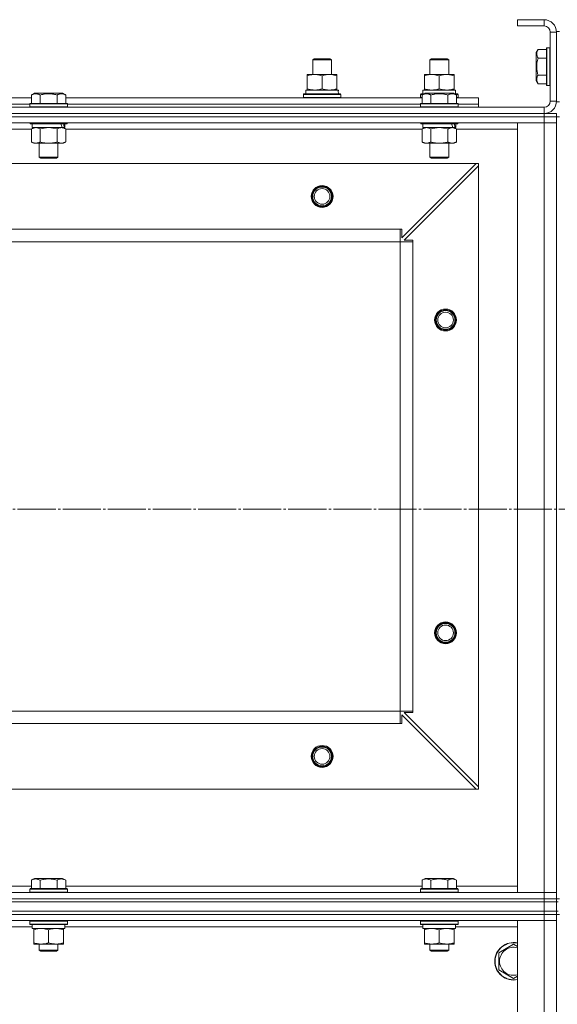
# Model space of a CAD drawing. Units: millimetres. Extents: x 0 to 24317, y -6 to 16800.
# Drawn here: x 4500 to 4844, y 14375 to 15004 of the extents above; entities that cross this region are included whole.
import ezdxf

# ---------------------------------------------------------------- set-up
doc = ezdxf.new("R2010")
doc.units = ezdxf.units.MM
doc.linetypes.add('K5LT_AXLED', pattern=[28.858334, 24.358334, -1.5, 1.5, -1.5])
doc.linetypes.add('K5LT_THIN', pattern=[0])
for name, color, linetype, true_color in [('OSI', 2, 'Continuous', 0xffff00), ('R', 1, 'Continuous', 0xff0000), ('WELDING', 7, 'Continuous', 0xffffff)]:
    doc.layers.add(name, color=color, linetype=linetype, true_color=true_color)

msp = doc.modelspace()

# ---------------------------------------------------------------- linework, layer by layer
at = {"layer": 'OSI', "color": 30, "linetype": 'K5LT_AXLED', "lineweight": 13, "true_color": 0xff8000}
msp.add_line((1988.12, 14691.16), (7716.12, 14691.16), dxfattribs=at)
at = {"layer": 'R', "color": 7, "linetype": 'K5LT_THIN', "lineweight": 13}
for p, q in [((4818.59, 15004.16), (4818.59, 15000.16)), ((4835.59, 15004.16), (4818.59, 15004.16)), ((4835.59, 15004.16), (4835.59, 15000.16)), ((4835.59, 15000.16), (4818.59, 15000.16)), ((4839.59, 14952.16), (4839.59, 14996.16)), ((4843.59, 14996.16), (4839.59, 14996.16)), ((4843.59, 14996.66), (4843.59, 14951.66)), ((4843.59, 14996.66), (4845.59, 14996.66)), ((4843.59, 14952.16), (4843.59, 14996.16)), ((4831.75, 14985.13), (4830.59, 14983.14)), ((4830.59, 14983.14), (4830.59, 14965.19)), ((4831.75, 14985.13), (4837.09, 14985.13)), ((4837.39, 14986.16), (4837.09, 14985.99)), ((4837.09, 14985.99), (4837.09, 14962.34)), ((4837.39, 14986.16), (4839.29, 14986.16)), ((4837.39, 14986.16), (4837.39, 14962.16)), ((4839.29, 14986.16), (4839.29, 14962.16)), ((4839.29, 14986.16), (4839.59, 14985.99)), ((4687.59, 14978.59), (4688.59, 14979.16)), ((4687.59, 14969.16), (4687.59, 14978.59)), ((4687.59, 14978.59), (4699.59, 14978.59)), ((4688.59, 14979.16), (4698.59, 14979.16)), ((4699.59, 14978.59), (4698.59, 14979.16)), ((4699.59, 14978.59), (4698.59, 14979.16)), ((4699.59, 14969.16), (4699.59, 14978.59)), ((4699.59, 14969.16), (4699.59, 14978.59)), ((4762.59, 14978.59), (4763.59, 14979.16)), ((4762.59, 14969.16), (4762.59, 14978.59)), ((4762.59, 14978.59), (4774.59, 14978.59)), ((4763.59, 14979.16), (4773.59, 14979.16)), ((4774.59, 14978.59), (4773.59, 14979.16)), ((4774.59, 14969.16), (4774.59, 14978.59)), ((4831.75, 14979.65), (4837.09, 14979.65)), ((4684.09, 14968.32), (4684.09, 14969.16)), ((4684.09, 14969.16), (4703.09, 14969.16)), ((4684.09, 14960.01), (4684.09, 14968.32)), ((4693.59, 14960.01), (4693.59, 14968.32)), ((4703.09, 14969.16), (4703.09, 14968.32)), ((4703.09, 14960.01), (4703.09, 14968.32)), ((4759.09, 14968.32), (4759.09, 14969.16)), ((4759.09, 14969.16), (4778.09, 14969.16)), ((4759.09, 14960.01), (4759.09, 14968.32)), ((4768.59, 14960.01), (4768.59, 14968.32)), ((4778.09, 14969.16), (4778.09, 14968.32)), ((4778.09, 14960.01), (4778.09, 14968.32)), ((4831.75, 14963.19), (4830.59, 14965.19)), ((4831.75, 14968.68), (4837.09, 14968.68)), ((4507.62, 14956.01), (4509.62, 14957.16)), ((4527.56, 14957.16), (4509.62, 14957.16)), ((4529.56, 14956.01), (4527.56, 14957.16)), ((4683.09, 14959.16), (4703.84, 14959.16)), ((4683.09, 14956.66), (4683.09, 14959.16)), ((4684.09, 14959.16), (4684.09, 14960.01)), ((4703.09, 14960.01), (4703.09, 14959.16)), ((4704.04, 14959.16), (4703.84, 14959.16)), ((4704.04, 14959.16), (4703.96, 14957.79)), ((4757.62, 14956.01), (4759.62, 14957.16)), ((4757.62, 14956.01), (4759.62, 14957.16)), ((4758.09, 14959.16), (4778.84, 14959.16)), ((4758.09, 14956.66), (4758.09, 14959.16)), ((4759.09, 14959.16), (4759.09, 14960.01)), ((4777.56, 14957.16), (4759.62, 14957.16)), ((4760.82, 14957.16), (4759.62, 14957.16)), ((4777.56, 14957.16), (4760.82, 14957.16)), ((4779.56, 14956.01), (4777.56, 14957.16)), ((4779.56, 14956.01), (4777.56, 14957.16)), ((4778.09, 14960.01), (4778.09, 14959.16)), ((4779.04, 14959.16), (4778.84, 14959.16)), ((4779.04, 14959.16), (4778.96, 14957.79)), ((4831.75, 14963.19), (4837.09, 14963.19)), ((4837.39, 14962.16), (4837.09, 14962.34)), ((4837.39, 14962.16), (4839.29, 14962.16)), ((4839.29, 14962.16), (4839.59, 14962.34)), ((4279.56, 14954.16), (4507.62, 14954.16)), ((4506.59, 14950.36), (4506.77, 14950.66)), ((4530.42, 14950.66), (4506.77, 14950.66)), ((4507.62, 14956.01), (4507.62, 14950.66)), ((4513.11, 14956.01), (4513.11, 14950.66)), ((4524.08, 14956.01), (4524.08, 14950.66)), ((4529.56, 14956.01), (4529.56, 14950.66)), ((4529.56, 14954.16), (4757.62, 14954.16)), ((4530.59, 14950.36), (4530.42, 14950.66)), ((4681.59, 14956.36), (4681.77, 14956.66)), ((4681.59, 14954.46), (4681.59, 14956.36)), ((4681.59, 14956.36), (4705.59, 14956.36)), ((4681.59, 14954.46), (4681.77, 14954.16)), ((4681.59, 14954.46), (4705.59, 14954.46)), ((4681.77, 14956.66), (4705.42, 14956.66)), ((4705.59, 14956.36), (4705.42, 14956.66)), ((4705.59, 14954.46), (4705.42, 14954.16)), ((4705.59, 14954.46), (4705.59, 14956.36)), ((4756.59, 14956.36), (4756.77, 14956.66)), ((4756.59, 14954.46), (4756.59, 14956.36)), ((4756.59, 14956.36), (4758.23, 14956.36)), ((4756.59, 14954.46), (4756.77, 14954.16)), ((4756.59, 14954.46), (4757.62, 14954.46)), ((4756.59, 14950.36), (4756.77, 14950.66)), ((4756.59, 14950.36), (4756.77, 14950.66)), ((4756.77, 14956.66), (4758.75, 14956.66)), ((4780.42, 14950.66), (4756.77, 14950.66)), ((4758.35, 14950.66), (4756.77, 14950.66)), ((4757.62, 14956.01), (4757.62, 14950.66)), ((4757.62, 14956.01), (4757.62, 14950.66)), ((4780.42, 14950.66), (4758.35, 14950.66)), ((4763.11, 14956.01), (4763.11, 14950.66)), ((4763.11, 14956.01), (4763.11, 14950.66)), ((4774.08, 14956.01), (4774.08, 14950.66)), ((4774.08, 14956.01), (4774.08, 14950.66)), ((4778.43, 14956.66), (4780.42, 14956.66)), ((4778.95, 14956.36), (4780.59, 14956.36)), ((4779.56, 14956.01), (4779.56, 14950.66)), ((4779.56, 14956.01), (4779.56, 14950.66)), ((4779.56, 14954.46), (4780.59, 14954.46)), ((4779.56, 14954.16), (4793.59, 14954.16)), ((4780.59, 14956.36), (4780.42, 14956.66)), ((4780.59, 14954.46), (4780.42, 14954.16)), ((4780.59, 14950.36), (4780.42, 14950.66)), ((4780.59, 14950.36), (4780.42, 14950.66)), ((4780.59, 14954.46), (4780.59, 14956.36)), ((4793.59, 14950.16), (4793.59, 14954.16)), ((4843.59, 14952.16), (4839.59, 14952.16)), ((4843.59, 14951.66), (4845.59, 14951.66)), ((3451.59, 14948.16), (4835.59, 14948.16)), ((4280.59, 14950.16), (4506.59, 14950.16)), ((4280.59, 14950.16), (4506.59, 14950.16)), ((4506.59, 14950.36), (4506.59, 14948.46)), ((4530.59, 14950.36), (4506.59, 14950.36)), ((4530.59, 14948.46), (4506.59, 14948.46)), ((4506.59, 14948.46), (4506.77, 14948.16)), ((4530.59, 14948.46), (4530.42, 14948.16)), ((4530.59, 14950.36), (4530.59, 14948.46)), ((4530.59, 14950.16), (4756.59, 14950.16)), ((4530.59, 14950.16), (4756.59, 14950.16)), ((4756.59, 14950.36), (4756.59, 14948.46)), ((4756.59, 14950.36), (4756.59, 14948.46)), ((4780.59, 14950.36), (4756.59, 14950.36)), ((4758.2, 14950.36), (4756.59, 14950.36)), ((4756.59, 14948.46), (4756.77, 14948.16)), ((4780.59, 14948.46), (4756.59, 14948.46)), ((4756.59, 14948.46), (4756.77, 14948.16)), ((4758.2, 14948.46), (4756.59, 14948.46)), ((4780.59, 14950.36), (4758.2, 14950.36)), ((4780.59, 14948.46), (4758.2, 14948.46)), ((4780.59, 14948.46), (4780.42, 14948.16)), ((4780.59, 14948.46), (4780.42, 14948.16)), ((4780.59, 14950.36), (4780.59, 14948.46)), ((4780.59, 14950.36), (4780.59, 14948.46)), ((4780.59, 14950.16), (4793.59, 14950.16)), ((4780.59, 14950.16), (4793.59, 14950.16)), ((4793.59, 14948.16), (4793.59, 14950.16)), ((4835.59, 14944.16), (4835.59, 14948.16)), ((3451.59, 14944.16), (4835.59, 14944.16)), ((3451.59, 14944.16), (4835.59, 14944.16)), ((4835.59, 14942.16), (3451.59, 14942.16)), ((3451.59, 14942.16), (4835.59, 14942.16)), ((4835.59, 14938.16), (3451.59, 14938.16)), ((4506.59, 14938.16), (4506.59, 14937.96)), ((4530.59, 14938.16), (4530.59, 14937.96)), ((4756.59, 14938.16), (4756.59, 14937.96)), ((4756.59, 14938.16), (4756.59, 14937.96)), ((4780.59, 14938.16), (4780.59, 14937.96)), ((4780.59, 14938.16), (4780.59, 14937.96)), ((4818.59, 14446.16), (4818.59, 14938.16)), ((4818.59, 14938.16), (4835.59, 14938.16)), ((4835.59, 14944.16), (4843.59, 14944.16)), ((4835.59, 14942.16), (4835.59, 14944.16)), ((4835.59, 14942.16), (4835.59, 14938.16)), ((4835.59, 14942.16), (4843.59, 14942.16)), ((4843.59, 14942.16), (4835.59, 14942.16)), ((4835.59, 14446.16), (4835.59, 14938.16)), ((4835.59, 14938.16), (4843.59, 14938.16)), ((4843.59, 14938.16), (4835.59, 14938.16)), ((4843.59, 14942.16), (4843.59, 14944.16)), ((4843.59, 14942.16), (4845.59, 14942.16)), ((4843.59, 14942.16), (4843.59, 14938.16)), ((4843.59, 14938.16), (4843.59, 14446.16)), ((4843.59, 14938.16), (4843.59, 14446.16)), ((4507.62, 14934.16), (4279.56, 14934.16)), ((4530.59, 14937.96), (4506.59, 14937.96)), ((4506.59, 14937.96), (4506.77, 14937.66)), ((4530.42, 14937.66), (4506.77, 14937.66)), ((4507.62, 14934.32), (4509.09, 14935.16)), ((4507.62, 14934.32), (4507.62, 14926.01)), ((4508.09, 14937.66), (4508.09, 14935.16)), ((4527.14, 14935.16), (4508.09, 14935.16)), ((4513.11, 14934.32), (4513.11, 14926.01)), ((4524.08, 14934.32), (4524.08, 14926.01)), ((4527.14, 14935.16), (4527.72, 14935.16)), ((4527.72, 14935.16), (4528.61, 14935.16)), ((4529.56, 14934.32), (4528.09, 14935.16)), ((4529.09, 14935.16), (4528.61, 14935.16)), ((4529.09, 14937.66), (4529.09, 14935.16)), ((4529.56, 14934.32), (4529.56, 14926.01)), ((4757.62, 14934.16), (4529.56, 14934.16)), ((4530.59, 14937.96), (4530.42, 14937.66)), ((4756.59, 14937.96), (4756.77, 14937.66)), ((4780.59, 14937.96), (4756.59, 14937.96)), ((4756.59, 14937.96), (4756.77, 14937.66)), ((4758.2, 14937.96), (4756.59, 14937.96)), ((4780.42, 14937.66), (4756.77, 14937.66)), ((4758.35, 14937.66), (4756.77, 14937.66)), ((4757.62, 14934.32), (4759.09, 14935.16)), ((4757.62, 14934.32), (4759.09, 14935.16)), ((4757.62, 14934.32), (4757.62, 14926.01)), ((4757.62, 14934.32), (4757.62, 14926.01)), ((4758.09, 14937.66), (4758.09, 14935.16)), ((4758.09, 14937.66), (4758.09, 14935.16)), ((4779.09, 14935.16), (4758.09, 14935.16)), ((4777.14, 14935.16), (4758.09, 14935.16)), ((4780.59, 14937.96), (4758.2, 14937.96)), ((4780.42, 14937.66), (4758.35, 14937.66)), ((4763.11, 14934.32), (4763.11, 14926.01)), ((4763.11, 14934.32), (4763.11, 14926.01)), ((4774.08, 14934.32), (4774.08, 14926.01)), ((4774.08, 14934.32), (4774.08, 14926.01)), ((4779.56, 14934.32), (4778.09, 14935.16)), ((4779.56, 14934.32), (4778.09, 14935.16)), ((4779.09, 14935.16), (4778.61, 14935.16)), ((4779.09, 14937.66), (4779.09, 14935.16)), ((4779.09, 14937.66), (4779.09, 14935.16)), ((4779.56, 14934.32), (4779.56, 14926.01)), ((4779.56, 14934.32), (4779.56, 14926.01)), ((4818.59, 14934.16), (4779.56, 14934.16)), ((4780.59, 14937.96), (4780.42, 14937.66)), ((4780.59, 14937.96), (4780.42, 14937.66)), ((4507.62, 14926.01), (4509.09, 14925.16)), ((4529.56, 14926.01), (4528.09, 14925.16)), ((4757.62, 14926.01), (4759.09, 14925.16)), ((4757.62, 14926.01), (4759.09, 14925.16)), ((4779.56, 14926.01), (4778.09, 14925.16)), ((4779.56, 14926.01), (4778.09, 14925.16)), ((4526.82, 14925.16), (4509.09, 14925.16)), ((4512.59, 14925.16), (4512.59, 14916.24)), ((4524.59, 14925.16), (4524.59, 14916.24)), ((4528.09, 14925.16), (4526.82, 14925.16)), ((4760.37, 14925.16), (4759.09, 14925.16)), ((4776.82, 14925.16), (4759.09, 14925.16)), ((4778.09, 14925.16), (4760.37, 14925.16)), ((4762.59, 14925.16), (4762.59, 14916.24)), ((4762.59, 14925.16), (4762.59, 14916.24)), ((4774.59, 14925.16), (4774.59, 14916.24)), ((4774.59, 14925.16), (4774.59, 14916.24)), ((4778.09, 14925.16), (4776.82, 14925.16)), ((4524.59, 14916.24), (4512.59, 14916.24)), ((4512.59, 14916.24), (4513.59, 14915.66)), ((4523.59, 14915.66), (4513.59, 14915.66)), ((4524.59, 14916.24), (4523.59, 14915.66)), ((4762.59, 14916.24), (4763.59, 14915.66)), ((4774.59, 14916.24), (4762.59, 14916.24)), ((4762.59, 14916.24), (4763.59, 14915.66)), ((4763.4, 14916.24), (4762.59, 14916.24)), ((4774.59, 14916.24), (4763.4, 14916.24)), ((4773.59, 14915.66), (4763.59, 14915.66)), ((4764.26, 14915.66), (4763.59, 14915.66)), ((4773.59, 14915.66), (4764.26, 14915.66)), ((4774.59, 14916.24), (4773.59, 14915.66)), ((4774.59, 14916.24), (4773.59, 14915.66)), ((4792.09, 14912.16), (3495.09, 14912.16)), ((4744.59, 14864.66), (4792.09, 14912.16)), ((4793.59, 14910.66), (4746.09, 14863.16)), ((4793.59, 14912.16), (4792.09, 14912.16)), ((4793.59, 14910.66), (4793.59, 14912.16)), ((4793.59, 14513.66), (4793.59, 14910.66)), ((4743.59, 14870.16), (3543.59, 14870.16)), ((4743.59, 14862.16), (4743.59, 14870.16)), ((4743.59, 14870.16), (4744.59, 14870.16)), ((4744.59, 14870.16), (4744.59, 14864.66)), ((4746.09, 14863.16), (4751.59, 14863.16)), ((4751.59, 14863.16), (4751.59, 14862.16)), ((4743.59, 14862.16), (3543.59, 14862.16)), ((4743.59, 14562.16), (4743.59, 14862.16)), ((4743.59, 14862.16), (4751.59, 14862.16)), ((4751.59, 14562.16), (4751.59, 14862.16)), ((4743.59, 14562.16), (3543.59, 14562.16)), ((4743.59, 14562.16), (4751.59, 14562.16)), ((4743.59, 14554.16), (4743.59, 14562.16)), ((4751.59, 14561.16), (4746.09, 14561.16)), ((4746.09, 14561.16), (4793.59, 14513.66)), ((4751.59, 14562.16), (4751.59, 14561.16)), ((4743.59, 14554.16), (3543.59, 14554.16)), ((4744.59, 14554.16), (4743.59, 14554.16)), ((4792.09, 14512.16), (4744.59, 14559.66)), ((4744.59, 14559.66), (4744.59, 14554.16)), ((4792.09, 14512.16), (3495.09, 14512.16)), ((4792.09, 14512.16), (4793.59, 14512.16)), ((4793.59, 14512.16), (4793.59, 14513.66)), ((4507.62, 14454.01), (4509.62, 14455.16)), ((4507.62, 14454.01), (4507.62, 14448.66)), ((4527.56, 14455.16), (4509.62, 14455.16)), ((4513.11, 14454.01), (4513.11, 14448.66)), ((4524.08, 14454.01), (4524.08, 14448.66)), ((4529.56, 14454.01), (4527.56, 14455.16)), ((4529.56, 14454.01), (4529.56, 14448.66)), ((4757.62, 14454.01), (4759.62, 14455.16)), ((4757.62, 14454.01), (4757.62, 14448.66)), ((4777.56, 14455.16), (4759.62, 14455.16)), ((4763.11, 14454.01), (4763.11, 14448.66)), ((4774.08, 14454.01), (4774.08, 14448.66)), ((4779.56, 14454.01), (4777.56, 14455.16)), ((4779.56, 14454.01), (4779.56, 14448.66)), ((4279.56, 14450.16), (4507.62, 14450.16)), ((4506.59, 14448.36), (4506.77, 14448.66)), ((4506.59, 14446.46), (4506.59, 14448.36)), ((4506.59, 14448.36), (4530.59, 14448.36)), ((4506.77, 14448.66), (4530.42, 14448.66)), ((4529.56, 14450.16), (4757.62, 14450.16)), ((4530.59, 14448.36), (4530.42, 14448.66)), ((4530.59, 14446.46), (4530.59, 14448.36)), ((4756.59, 14448.36), (4756.77, 14448.66)), ((4756.59, 14446.46), (4756.59, 14448.36)), ((4756.59, 14448.36), (4780.59, 14448.36)), ((4756.77, 14448.66), (4780.42, 14448.66)), ((4779.56, 14450.16), (4818.59, 14450.16)), ((4780.59, 14448.36), (4780.42, 14448.66)), ((4780.59, 14446.46), (4780.59, 14448.36)), ((3451.59, 14446.16), (4835.59, 14446.16)), ((3451.59, 14442.16), (4835.59, 14442.16)), ((3451.59, 14442.16), (4835.59, 14442.16)), ((4506.59, 14446.46), (4506.77, 14446.16)), ((4506.59, 14446.46), (4530.59, 14446.46)), ((4530.59, 14446.46), (4530.42, 14446.16)), ((4756.59, 14446.46), (4756.77, 14446.16)), ((4756.59, 14446.46), (4780.59, 14446.46)), ((4780.59, 14446.46), (4780.42, 14446.16)), ((4835.59, 14446.16), (4818.59, 14446.16)), ((4843.59, 14446.16), (4835.59, 14446.16)), ((4835.59, 14446.16), (4843.59, 14446.16)), ((4835.59, 14442.16), (4835.59, 14446.16)), ((4843.59, 14442.16), (4835.59, 14442.16)), ((4835.59, 14442.16), (4843.59, 14442.16)), ((4835.59, 14440.16), (4835.59, 14442.16)), ((4843.59, 14442.16), (4843.59, 14446.16)), ((4843.59, 14442.16), (4845.59, 14442.16)), ((4843.59, 14440.16), (4843.59, 14442.16)), ((4843.59, 14440.16), (4843.59, 14442.16)), ((3451.59, 14440.16), (4835.59, 14440.16)), ((3451.59, 14440.16), (4835.59, 14440.16)), ((4835.59, 14440.16), (4843.59, 14440.16)), ((4835.59, 14434.16), (4835.59, 14440.16)), ((4843.59, 14440.16), (4835.59, 14440.16)), ((4843.59, 14434.16), (4843.59, 14440.16)), ((4843.59, 14440.16), (4844.59, 14440.16)), ((3451.59, 14434.16), (4835.59, 14434.16)), ((3451.59, 14434.16), (4835.59, 14434.16)), ((3451.59, 14432.16), (4835.59, 14432.16)), ((3451.59, 14432.16), (4835.59, 14432.16)), ((3451.59, 14428.16), (4835.59, 14428.16)), ((4506.59, 14427.86), (4506.77, 14428.16)), ((4530.59, 14427.86), (4530.42, 14428.16)), ((4756.59, 14427.86), (4756.77, 14428.16)), ((4780.59, 14427.86), (4780.42, 14428.16)), ((4835.59, 14428.16), (4818.59, 14428.16)), ((4818.59, 14428.16), (4818.59, 13236.16)), ((4843.59, 14434.16), (4835.59, 14434.16)), ((4835.59, 14434.16), (4843.59, 14434.16)), ((4835.59, 14432.16), (4835.59, 14434.16)), ((4843.59, 14432.16), (4835.59, 14432.16)), ((4835.59, 14432.16), (4835.59, 14428.16)), ((4843.59, 14432.16), (4835.59, 14432.16)), ((4835.59, 14428.16), (4843.59, 14428.16)), ((4843.59, 14428.16), (4835.59, 14428.16)), ((4835.59, 14428.16), (4835.59, 13236.16)), ((4843.59, 14434.16), (4844.59, 14434.16)), ((4843.59, 14432.16), (4843.59, 14434.16)), ((4843.59, 14432.16), (4843.59, 14434.16)), ((4843.59, 14432.16), (4843.59, 14434.16)), ((4843.59, 14432.16), (4845.59, 14432.16)), ((4843.59, 14432.16), (4843.59, 14428.16)), ((4843.59, 14428.16), (4843.59, 13236.16)), ((4843.59, 13236.16), (4843.59, 14428.16)), ((4278.97, 14424.16), (4508.09, 14424.16)), ((4506.59, 14425.96), (4506.59, 14427.86)), ((4506.59, 14427.86), (4530.59, 14427.86)), ((4506.59, 14425.96), (4506.77, 14425.66)), ((4506.59, 14425.96), (4530.59, 14425.96)), ((4506.77, 14425.66), (4530.42, 14425.66)), ((4508.09, 14423.16), (4508.09, 14425.66)), ((4508.09, 14423.16), (4529.03, 14423.16)), ((4509.09, 14422.32), (4509.09, 14423.16)), ((4509.09, 14414.01), (4509.09, 14422.32)), ((4518.59, 14414.01), (4518.59, 14422.32)), ((4528.09, 14423.16), (4528.09, 14422.32)), ((4528.09, 14414.01), (4528.09, 14422.32)), ((4529.04, 14425.66), (4528.96, 14424.29)), ((4528.97, 14424.16), (4758.09, 14424.16)), ((4530.59, 14425.96), (4530.42, 14425.66)), ((4530.59, 14425.96), (4530.59, 14427.86)), ((4756.59, 14425.96), (4756.59, 14427.86)), ((4756.59, 14427.86), (4780.59, 14427.86)), ((4756.59, 14425.96), (4756.77, 14425.66)), ((4756.59, 14425.96), (4780.59, 14425.96)), ((4756.77, 14425.66), (4780.42, 14425.66)), ((4758.09, 14423.16), (4758.09, 14425.66)), ((4758.09, 14423.16), (4779.03, 14423.16)), ((4759.09, 14422.32), (4759.09, 14423.16)), ((4759.09, 14414.01), (4759.09, 14422.32)), ((4768.59, 14414.01), (4768.59, 14422.32)), ((4778.09, 14423.16), (4778.09, 14422.32)), ((4778.09, 14414.01), (4778.09, 14422.32)), ((4779.04, 14425.66), (4778.96, 14424.29)), ((4778.97, 14424.16), (4818.59, 14424.16)), ((4780.59, 14425.96), (4780.42, 14425.66)), ((4780.59, 14425.96), (4780.59, 14427.86)), ((4509.09, 14413.16), (4509.09, 14414.01)), ((4513.84, 14413.16), (4509.09, 14413.16)), ((4512.59, 14413.16), (4512.59, 14409.24)), ((4523.34, 14413.16), (4513.84, 14413.16)), ((4528.09, 14413.16), (4523.34, 14413.16)), ((4524.59, 14413.16), (4524.59, 14409.24)), ((4528.09, 14414.01), (4528.09, 14413.16)), ((4759.09, 14413.16), (4759.09, 14414.01)), ((4763.84, 14413.16), (4759.09, 14413.16)), ((4762.59, 14413.16), (4762.59, 14409.24)), ((4773.34, 14413.16), (4763.84, 14413.16)), ((4778.09, 14413.16), (4773.34, 14413.16)), ((4774.59, 14413.16), (4774.59, 14409.24)), ((4778.09, 14414.01), (4778.09, 14413.16)), ((4806.59, 14407.65), (4816.09, 14413.13)), ((4816.09, 14413.13), (4818.59, 14411.69)), ((4524.59, 14409.24), (4512.59, 14409.24)), ((4512.59, 14409.24), (4513.59, 14408.66)), ((4523.59, 14408.66), (4513.59, 14408.66)), ((4524.59, 14409.24), (4523.59, 14408.66)), ((4774.59, 14409.24), (4762.59, 14409.24)), ((4762.59, 14409.24), (4763.59, 14408.66)), ((4773.59, 14408.66), (4763.59, 14408.66)), ((4774.59, 14409.24), (4773.59, 14408.66)), ((4806.59, 14402.16), (4806.59, 14407.65)), ((4806.59, 14396.68), (4806.59, 14402.16)), ((4816.09, 14391.19), (4806.59, 14396.68)), ((4818.59, 14392.64), (4816.09, 14391.19))]:
    msp.add_line(p, q, dxfattribs=at)
for centre, radius in [((4693.59, 14891.16), 7), ((4693.59, 14891.16), 6.5), ((4693.59, 14891.16), 6), ((4693.59, 14891.16), 5), ((4772.59, 14812.16), 7), ((4772.59, 14812.16), 6.5), ((4772.59, 14812.16), 6), ((4772.59, 14812.16), 5), ((4772.59, 14612.16), 7), ((4772.59, 14612.16), 6.5), ((4772.59, 14612.16), 6), ((4772.59, 14612.16), 5), ((4693.59, 14533.16), 7), ((4693.59, 14533.16), 6.5), ((4693.59, 14533.16), 6), ((4693.59, 14533.16), 5)]:
    msp.add_circle(centre, radius, dxfattribs=at)
for centre, radius, start, end in [((4835.59, 14996.16), 8, 0, 90), ((4835.59, 14996.16), 4, 0, 90), ((4835.59, 14952.16), 8, 270, 0), ((4835.59, 14952.16), 4, 270, 0), ((4816.09, 14402.16), 12, 77.9753, 180), ((4816.09, 14402.16), 11.83, 77.79651, 180), ((4816.09, 14402.16), 8.97, 73.8216, 180), ((4816.09, 14402.16), 12, 180, 282.0247), ((4816.09, 14402.16), 11.83, 180, 282.20349), ((4816.09, 14402.16), 8.97, 180, 286.1784)]:
    msp.add_arc(centre, radius, start, end, dxfattribs=at)
for centre, major_axis, ratio, start_param, end_param in [((4693.59, 14954.24), (0, 22.52), 0.466308, -1.46277, -1.350168), ((4768.59, 14954.24), (0, 22.52), 0.466308, -1.46277, -1.350168), ((4518.59, 14932.99), (6.17, -22.4), 0.379473, 1.563245, 1.675638), ((4518.59, 14940.09), (6.17, -22.4), 0.379473, 1.246058, 1.35866), ((4768.59, 14932.99), (6.17, -22.4), 0.379473, 1.563245, 1.675638), ((4768.59, 14940.09), (6.17, -22.4), 0.379473, 1.246058, 1.35866), ((4518.59, 14420.74), (0, 22.52), 0.466308, -1.46277, -1.350168), ((4768.59, 14420.74), (0, 22.52), 0.466308, -1.46277, -1.350168)]:
    msp.add_ellipse(centre, major_axis=major_axis, ratio=ratio, start_param=start_param, end_param=end_param, dxfattribs=at)
at = {"layer": 'WELDING', "color": 7, "linetype": 'K5LT_THIN', "lineweight": 13}
for p, q in [((4513.11, 14934.32), (4510.37, 14935.16)), ((4513.18, 14934.34), (4513.11, 14934.32)), ((4518.59, 14935.16), (4513.18, 14934.34)), ((4524.08, 14934.32), (4518.59, 14935.16)), ((4757.64, 14934.33), (4757.62, 14934.32)), ((4760.37, 14935.16), (4757.64, 14934.33)), ((4763.11, 14934.32), (4760.37, 14935.16)), ((4763.11, 14934.32), (4760.37, 14935.16)), ((4763.18, 14934.34), (4763.11, 14934.32)), ((4763.18, 14934.34), (4763.11, 14934.32)), ((4768.59, 14935.16), (4763.18, 14934.34)), ((4768.59, 14935.16), (4763.18, 14934.34)), ((4774.08, 14934.32), (4768.59, 14935.16)), ((4774.08, 14934.32), (4768.59, 14935.16)), ((4779.56, 14934.32), (4776.82, 14935.16))]:
    msp.add_line(p, q, dxfattribs=at)
for points, knots in [([(4831.75, 14985.13), (4831.57, 14984.83), (4831.34, 14984.38), (4831.14, 14983.82), (4831.03, 14983.47), (4830.97, 14983.17), (4830.92, 14982.88), (4830.9, 14982.59), (4830.89, 14982.28), (4830.91, 14981.97), (4830.96, 14981.65), (4831.04, 14981.27), (4831.2, 14980.77), (4831.44, 14980.21), (4831.65, 14979.82), (4831.75, 14979.65)], [0, 0, 0, 0, 2.704026, 3.977567, 4.913586, 5.783319, 6.583675, 7.42636, 8.303602, 9.201828, 10.1214, 11.060865, 12.506598, 14.484694, 16, 16, 16, 16]), ([(4831.75, 14979.65), (4831.59, 14979.11), (4831.36, 14978.22), (4831.15, 14977.1), (4831.03, 14976.32), (4830.97, 14975.72), (4830.92, 14975.14), (4830.9, 14974.56), (4830.89, 14973.95), (4830.91, 14973.32), (4830.96, 14972.68), (4831.03, 14972.03), (4831.14, 14971.26), (4831.35, 14970.13), (4831.58, 14969.24), (4831.75, 14968.68)], [0, 0, 0, 0, 2.400934, 3.977567, 4.913586, 5.783319, 6.583675, 7.42636, 8.303602, 9.201828, 10.1214, 11.060865, 12.021818, 13.488338, 16, 16, 16, 16]), ([(4693.59, 14968.32), (4693.03, 14968.5), (4692.22, 14968.74), (4691.22, 14968.94), (4690.63, 14969.04), (4690.11, 14969.1), (4689.58, 14969.15), (4689.05, 14969.17), (4688.52, 14969.16), (4688, 14969.14), (4687.41, 14969.09), (4686.69, 14968.99), (4685.55, 14968.76), (4684.67, 14968.51), (4684.09, 14968.32)], [0, 0, 0, 0, 2.72415, 3.912285, 4.716446, 5.530362, 6.353984, 7.180289, 7.997717, 8.810544, 9.605533, 10.761675, 12.184093, 15, 15, 15, 15]), ([(4703.09, 14968.32), (4702.53, 14968.5), (4701.72, 14968.74), (4700.72, 14968.94), (4700.13, 14969.04), (4699.61, 14969.1), (4699.08, 14969.15), (4698.55, 14969.17), (4698.02, 14969.16), (4697.5, 14969.14), (4696.91, 14969.09), (4696.19, 14968.99), (4695.05, 14968.76), (4694.17, 14968.51), (4693.59, 14968.32)], [0, 0, 0, 0, 2.72415, 3.912285, 4.716446, 5.530362, 6.353984, 7.180289, 7.997717, 8.810544, 9.605533, 10.761675, 12.184093, 15, 15, 15, 15]), ([(4768.59, 14968.32), (4768.03, 14968.5), (4767.22, 14968.74), (4766.22, 14968.94), (4765.63, 14969.04), (4765.11, 14969.1), (4764.58, 14969.15), (4764.05, 14969.17), (4763.52, 14969.16), (4763, 14969.14), (4762.41, 14969.09), (4761.69, 14968.99), (4760.55, 14968.76), (4759.67, 14968.51), (4759.09, 14968.32)], [0, 0, 0, 0, 2.72415, 3.912285, 4.716446, 5.530362, 6.353984, 7.180289, 7.997717, 8.810544, 9.605533, 10.761675, 12.184093, 15, 15, 15, 15]), ([(4778.09, 14968.32), (4777.53, 14968.5), (4776.72, 14968.74), (4775.72, 14968.94), (4775.13, 14969.04), (4774.61, 14969.1), (4774.08, 14969.15), (4773.55, 14969.17), (4773.02, 14969.16), (4772.5, 14969.14), (4771.91, 14969.09), (4771.19, 14968.99), (4770.05, 14968.76), (4769.17, 14968.51), (4768.59, 14968.32)], [0, 0, 0, 0, 2.72415, 3.912285, 4.716446, 5.530362, 6.353984, 7.180289, 7.997717, 8.810544, 9.605533, 10.761675, 12.184093, 15, 15, 15, 15]), ([(4831.75, 14968.68), (4831.57, 14968.38), (4831.34, 14967.93), (4831.14, 14967.37), (4831.03, 14967.02), (4830.97, 14966.72), (4830.92, 14966.42), (4830.9, 14966.13), (4830.89, 14965.83), (4830.91, 14965.52), (4830.96, 14965.2), (4831.04, 14964.82), (4831.2, 14964.31), (4831.44, 14963.75), (4831.65, 14963.36), (4831.75, 14963.19)], [0, 0, 0, 0, 2.704026, 3.977567, 4.913586, 5.783319, 6.583675, 7.42636, 8.303602, 9.201828, 10.1214, 11.060865, 12.506598, 14.484694, 16, 16, 16, 16]), ([(4684.09, 14960.01), (4684.59, 14959.85), (4685.35, 14959.62), (4686.32, 14959.41), (4686.99, 14959.3), (4687.6, 14959.22), (4688.22, 14959.17), (4688.64, 14959.16), (4688.84, 14959.16)], [0, 0, 0, 0, 2.905563, 4.375924, 5.511195, 6.679161, 7.850161, 9, 9, 9, 9]), ([(4688.84, 14959.16), (4689.06, 14959.16), (4689.49, 14959.18), (4690.13, 14959.23), (4690.77, 14959.31), (4691.57, 14959.45), (4692.51, 14959.67), (4693.24, 14959.9), (4693.59, 14960.01)], [0, 0, 0, 0, 1.192024, 2.404251, 3.60809, 4.765234, 6.955738, 9, 9, 9, 9]), ([(4693.59, 14960.01), (4694.09, 14959.85), (4694.85, 14959.62), (4695.82, 14959.41), (4696.49, 14959.3), (4697.1, 14959.22), (4697.72, 14959.17), (4698.14, 14959.16), (4698.34, 14959.16)], [0, 0, 0, 0, 2.905563, 4.375924, 5.511195, 6.679161, 7.850161, 9, 9, 9, 9]), ([(4698.34, 14959.16), (4698.56, 14959.16), (4698.99, 14959.18), (4699.63, 14959.23), (4700.27, 14959.31), (4701.07, 14959.45), (4702.01, 14959.67), (4702.74, 14959.9), (4703.09, 14960.01)], [0, 0, 0, 0, 1.192024, 2.404251, 3.60809, 4.765234, 6.955738, 9, 9, 9, 9]), ([(4759.09, 14960.01), (4759.59, 14959.85), (4760.35, 14959.62), (4761.32, 14959.41), (4761.99, 14959.3), (4762.6, 14959.22), (4763.22, 14959.17), (4763.64, 14959.16), (4763.84, 14959.16)], [0, 0, 0, 0, 2.905563, 4.375924, 5.511195, 6.679161, 7.850161, 9, 9, 9, 9]), ([(4763.84, 14959.16), (4764.06, 14959.16), (4764.49, 14959.18), (4765.13, 14959.23), (4765.77, 14959.31), (4766.57, 14959.45), (4767.51, 14959.67), (4768.24, 14959.9), (4768.59, 14960.01)], [0, 0, 0, 0, 1.192024, 2.404251, 3.60809, 4.765234, 6.955738, 9, 9, 9, 9]), ([(4768.59, 14960.01), (4769.09, 14959.85), (4769.85, 14959.62), (4770.82, 14959.41), (4771.49, 14959.3), (4772.1, 14959.22), (4772.72, 14959.17), (4773.14, 14959.16), (4773.34, 14959.16)], [0, 0, 0, 0, 2.905563, 4.375924, 5.511195, 6.679161, 7.850161, 9, 9, 9, 9]), ([(4773.34, 14959.16), (4773.56, 14959.16), (4773.99, 14959.18), (4774.63, 14959.23), (4775.27, 14959.31), (4776.07, 14959.45), (4777.01, 14959.67), (4777.74, 14959.9), (4778.09, 14960.01)], [0, 0, 0, 0, 1.192024, 2.404251, 3.60809, 4.765234, 6.955738, 9, 9, 9, 9]), ([(4513.11, 14956.01), (4512.81, 14956.18), (4512.36, 14956.41), (4511.8, 14956.62), (4511.44, 14956.72), (4511.14, 14956.79), (4510.85, 14956.83), (4510.56, 14956.86), (4510.26, 14956.86), (4509.94, 14956.84), (4509.63, 14956.8), (4509.24, 14956.72), (4508.74, 14956.56), (4508.18, 14956.32), (4507.79, 14956.11), (4507.62, 14956.01)], [0, 0, 0, 0, 2.704026, 3.977567, 4.913586, 5.783319, 6.583675, 7.42636, 8.303602, 9.201828, 10.1214, 11.060865, 12.506598, 14.484694, 16, 16, 16, 16]), ([(4524.08, 14956.01), (4523.54, 14956.17), (4522.65, 14956.4), (4521.53, 14956.61), (4520.75, 14956.72), (4520.15, 14956.79), (4519.57, 14956.83), (4518.98, 14956.86), (4518.38, 14956.86), (4517.75, 14956.84), (4517.11, 14956.8), (4516.46, 14956.73), (4515.69, 14956.62), (4514.56, 14956.4), (4513.67, 14956.17), (4513.11, 14956.01)], [0, 0, 0, 0, 2.400934, 3.977567, 4.913586, 5.783319, 6.583675, 7.42636, 8.303602, 9.201828, 10.1214, 11.060865, 12.021818, 13.488338, 16, 16, 16, 16]), ([(4529.56, 14956.01), (4529.26, 14956.18), (4528.81, 14956.41), (4528.25, 14956.62), (4527.9, 14956.72), (4527.6, 14956.79), (4527.31, 14956.83), (4527.02, 14956.86), (4526.71, 14956.86), (4526.4, 14956.84), (4526.08, 14956.8), (4525.7, 14956.72), (4525.2, 14956.56), (4524.64, 14956.32), (4524.25, 14956.11), (4524.08, 14956.01)], [0, 0, 0, 0, 2.704026, 3.977567, 4.913586, 5.783319, 6.583675, 7.42636, 8.303602, 9.201828, 10.1214, 11.060865, 12.506598, 14.484694, 16, 16, 16, 16]), ([(4760.37, 14956.86), (4760.21, 14956.86), (4759.91, 14956.84), (4759.48, 14956.77), (4758.9, 14956.62), (4758.28, 14956.37), (4757.8, 14956.12), (4757.62, 14956.01)], [0, 0, 0, 0, 1.350157, 2.572931, 3.756175, 6.369602, 8, 8, 8, 8]), ([(4763.11, 14956.01), (4762.81, 14956.18), (4762.36, 14956.41), (4761.8, 14956.62), (4761.44, 14956.72), (4761.14, 14956.79), (4760.85, 14956.83), (4760.56, 14956.86), (4760.26, 14956.86), (4759.94, 14956.84), (4759.63, 14956.8), (4759.24, 14956.72), (4758.74, 14956.56), (4758.18, 14956.32), (4757.79, 14956.11), (4757.62, 14956.01)], [0, 0, 0, 0, 2.704026, 3.977567, 4.913586, 5.783319, 6.583675, 7.42636, 8.303602, 9.201828, 10.1214, 11.060865, 12.506598, 14.484694, 16, 16, 16, 16]), ([(4763.11, 14956.01), (4762.86, 14956.16), (4762.43, 14956.38), (4761.85, 14956.61), (4761.37, 14956.74), (4760.95, 14956.82), (4760.62, 14956.86), (4760.43, 14956.86), (4760.37, 14956.86)], [0, 0, 0, 0, 2.547267, 4.27468, 5.750939, 7.171551, 8.381249, 9, 9, 9, 9]), ([(4774.08, 14956.01), (4773.54, 14956.17), (4772.65, 14956.4), (4771.53, 14956.61), (4770.75, 14956.72), (4770.15, 14956.79), (4769.57, 14956.83), (4768.98, 14956.86), (4768.38, 14956.86), (4767.75, 14956.84), (4767.11, 14956.8), (4766.46, 14956.73), (4765.69, 14956.62), (4764.56, 14956.4), (4763.67, 14956.17), (4763.11, 14956.01)], [0, 0, 0, 0, 2.400934, 3.977567, 4.913586, 5.783319, 6.583675, 7.42636, 8.303602, 9.201828, 10.1214, 11.060865, 12.021818, 13.488338, 16, 16, 16, 16]), ([(4774.08, 14956.01), (4773.54, 14956.17), (4772.65, 14956.4), (4771.53, 14956.61), (4770.75, 14956.72), (4770.15, 14956.79), (4769.57, 14956.83), (4768.98, 14956.86), (4768.38, 14956.86), (4767.75, 14956.84), (4767.11, 14956.8), (4766.46, 14956.73), (4765.69, 14956.62), (4764.56, 14956.4), (4763.67, 14956.17), (4763.11, 14956.01)], [0, 0, 0, 0, 2.400934, 3.977567, 4.913586, 5.783319, 6.583675, 7.42636, 8.303602, 9.201828, 10.1214, 11.060865, 12.021818, 13.488338, 16, 16, 16, 16]), ([(4779.56, 14956.01), (4779.26, 14956.18), (4778.81, 14956.41), (4778.25, 14956.62), (4777.9, 14956.72), (4777.6, 14956.79), (4777.31, 14956.83), (4777.02, 14956.86), (4776.71, 14956.86), (4776.4, 14956.84), (4776.08, 14956.8), (4775.7, 14956.72), (4775.2, 14956.56), (4774.64, 14956.32), (4774.25, 14956.11), (4774.08, 14956.01)], [0, 0, 0, 0, 2.704026, 3.977567, 4.913586, 5.783319, 6.583675, 7.42636, 8.303602, 9.201828, 10.1214, 11.060865, 12.506598, 14.484694, 16, 16, 16, 16]), ([(4779.56, 14956.01), (4779.26, 14956.18), (4778.81, 14956.41), (4778.25, 14956.62), (4777.9, 14956.72), (4777.6, 14956.79), (4777.31, 14956.83), (4777.02, 14956.86), (4776.71, 14956.86), (4776.4, 14956.84), (4776.08, 14956.8), (4775.7, 14956.72), (4775.2, 14956.56), (4774.64, 14956.32), (4774.25, 14956.11), (4774.08, 14956.01)], [0, 0, 0, 0, 2.704026, 3.977567, 4.913586, 5.783319, 6.583675, 7.42636, 8.303602, 9.201828, 10.1214, 11.060865, 12.506598, 14.484694, 16, 16, 16, 16]), ([(4510.37, 14935.16), (4510.24, 14935.16), (4509.99, 14935.15), (4509.62, 14935.1), (4509.25, 14935.02), (4508.79, 14934.88), (4508.25, 14934.66), (4507.83, 14934.43), (4507.62, 14934.32)], [0, 0, 0, 0, 1.192024, 2.404251, 3.60809, 4.765234, 6.955738, 9, 9, 9, 9]), ([(4526.82, 14935.16), (4526.66, 14935.16), (4526.39, 14935.15), (4526.01, 14935.09), (4525.72, 14935.02), (4525.32, 14934.9), (4524.79, 14934.7), (4524.32, 14934.45), (4524.08, 14934.32)], [0, 0, 0, 0, 1.548206, 2.616755, 3.724998, 4.291764, 6.613357, 9, 9, 9, 9]), ([(4529.56, 14934.32), (4529.31, 14934.46), (4528.88, 14934.68), (4528.28, 14934.92), (4527.77, 14935.06), (4527.29, 14935.15), (4526.98, 14935.16), (4526.82, 14935.16)], [0, 0, 0, 0, 2.217775, 3.830428, 5.353122, 6.582558, 8, 8, 8, 8]), ([(4760.37, 14935.16), (4760.24, 14935.16), (4759.99, 14935.15), (4759.62, 14935.1), (4759.25, 14935.02), (4758.79, 14934.88), (4758.25, 14934.66), (4757.83, 14934.43), (4757.62, 14934.32)], [0, 0, 0, 0, 1.192024, 2.404251, 3.60809, 4.765234, 6.955738, 9, 9, 9, 9]), ([(4776.82, 14935.16), (4776.7, 14935.16), (4776.45, 14935.15), (4776.07, 14935.1), (4775.71, 14935.02), (4775.25, 14934.88), (4774.7, 14934.66), (4774.28, 14934.43), (4774.08, 14934.32)], [0, 0, 0, 0, 1.192024, 2.404251, 3.60809, 4.765234, 6.955738, 9, 9, 9, 9]), ([(4776.82, 14935.16), (4776.66, 14935.16), (4776.39, 14935.15), (4776.01, 14935.09), (4775.72, 14935.02), (4775.32, 14934.9), (4774.79, 14934.7), (4774.32, 14934.45), (4774.08, 14934.32)], [0, 0, 0, 0, 1.548206, 2.616755, 3.724998, 4.291764, 6.613357, 9, 9, 9, 9]), ([(4779.56, 14934.32), (4779.31, 14934.46), (4778.88, 14934.68), (4778.28, 14934.92), (4777.77, 14935.06), (4777.29, 14935.15), (4776.98, 14935.16), (4776.82, 14935.16)], [0, 0, 0, 0, 2.217775, 3.830428, 5.353122, 6.582558, 8, 8, 8, 8]), ([(4507.62, 14926.01), (4507.95, 14925.83), (4508.42, 14925.59), (4508.99, 14925.38), (4509.34, 14925.29), (4509.64, 14925.22), (4509.94, 14925.18), (4510.25, 14925.16), (4510.55, 14925.16), (4510.85, 14925.19), (4511.19, 14925.24), (4511.61, 14925.34), (4512.26, 14925.56), (4512.77, 14925.82), (4513.11, 14926.01)], [0, 0, 0, 0, 2.72415, 3.912285, 4.716446, 5.530362, 6.353984, 7.180289, 7.997717, 8.810544, 9.605533, 10.761675, 12.184093, 15, 15, 15, 15]), ([(4513.11, 14926.01), (4513.75, 14925.83), (4514.69, 14925.59), (4515.84, 14925.38), (4516.53, 14925.29), (4517.13, 14925.22), (4517.74, 14925.18), (4518.35, 14925.16), (4518.96, 14925.16), (4519.56, 14925.19), (4520.24, 14925.24), (4521.07, 14925.34), (4522.39, 14925.56), (4523.41, 14925.82), (4524.08, 14926.01)], [0, 0, 0, 0, 2.72415, 3.912285, 4.716446, 5.530362, 6.353984, 7.180289, 7.997717, 8.810544, 9.605533, 10.761675, 12.184093, 15, 15, 15, 15]), ([(4524.08, 14926.01), (4524.36, 14925.85), (4524.8, 14925.62), (4525.36, 14925.41), (4525.75, 14925.3), (4526.1, 14925.22), (4526.46, 14925.17), (4526.7, 14925.16), (4526.82, 14925.16)], [0, 0, 0, 0, 2.905563, 4.375924, 5.511195, 6.679161, 7.850161, 9, 9, 9, 9]), ([(4526.82, 14925.16), (4526.94, 14925.16), (4527.19, 14925.18), (4527.56, 14925.23), (4527.93, 14925.31), (4528.39, 14925.45), (4528.94, 14925.67), (4529.36, 14925.9), (4529.56, 14926.01)], [0, 0, 0, 0, 1.192024, 2.404251, 3.60809, 4.765234, 6.955738, 9, 9, 9, 9]), ([(4757.62, 14926.01), (4757.87, 14925.87), (4758.3, 14925.65), (4758.91, 14925.41), (4759.41, 14925.26), (4759.89, 14925.18), (4760.2, 14925.16), (4760.37, 14925.16)], [0, 0, 0, 0, 2.217775, 3.830428, 5.353122, 6.582558, 8, 8, 8, 8]), ([(4757.62, 14926.01), (4757.95, 14925.83), (4758.42, 14925.59), (4758.99, 14925.38), (4759.34, 14925.29), (4759.64, 14925.22), (4759.94, 14925.18), (4760.25, 14925.16), (4760.55, 14925.16), (4760.85, 14925.19), (4761.19, 14925.24), (4761.61, 14925.34), (4762.26, 14925.56), (4762.77, 14925.82), (4763.11, 14926.01)], [0, 0, 0, 0, 2.72415, 3.912285, 4.716446, 5.530362, 6.353984, 7.180289, 7.997717, 8.810544, 9.605533, 10.761675, 12.184093, 15, 15, 15, 15]), ([(4760.37, 14925.16), (4760.53, 14925.16), (4760.8, 14925.18), (4761.18, 14925.24), (4761.46, 14925.31), (4761.87, 14925.42), (4762.4, 14925.63), (4762.87, 14925.88), (4763.11, 14926.01)], [0, 0, 0, 0, 1.548206, 2.616755, 3.724998, 4.291764, 6.613357, 9, 9, 9, 9]), ([(4763.11, 14926.01), (4763.75, 14925.83), (4764.69, 14925.59), (4765.84, 14925.38), (4766.53, 14925.29), (4767.13, 14925.22), (4767.74, 14925.18), (4768.35, 14925.16), (4768.96, 14925.16), (4769.56, 14925.19), (4770.24, 14925.24), (4771.07, 14925.34), (4772.39, 14925.56), (4773.41, 14925.82), (4774.08, 14926.01)], [0, 0, 0, 0, 2.72415, 3.912285, 4.716446, 5.530362, 6.353984, 7.180289, 7.997717, 8.810544, 9.605533, 10.761675, 12.184093, 15, 15, 15, 15]), ([(4763.11, 14926.01), (4763.75, 14925.83), (4764.69, 14925.59), (4765.84, 14925.38), (4766.53, 14925.29), (4767.13, 14925.22), (4767.74, 14925.18), (4768.35, 14925.16), (4768.96, 14925.16), (4769.56, 14925.19), (4770.24, 14925.24), (4771.07, 14925.34), (4772.39, 14925.56), (4773.41, 14925.82), (4774.08, 14926.01)], [0, 0, 0, 0, 2.72415, 3.912285, 4.716446, 5.530362, 6.353984, 7.180289, 7.997717, 8.810544, 9.605533, 10.761675, 12.184093, 15, 15, 15, 15]), ([(4774.08, 14926.01), (4774.4, 14925.83), (4774.87, 14925.59), (4775.45, 14925.38), (4775.79, 14925.29), (4776.09, 14925.22), (4776.39, 14925.18), (4776.7, 14925.16), (4777, 14925.16), (4777.3, 14925.19), (4777.64, 14925.24), (4778.06, 14925.34), (4778.72, 14925.56), (4779.23, 14925.82), (4779.56, 14926.01)], [0, 0, 0, 0, 2.72415, 3.912285, 4.716446, 5.530362, 6.353984, 7.180289, 7.997717, 8.810544, 9.605533, 10.761675, 12.184093, 15, 15, 15, 15]), ([(4774.08, 14926.01), (4774.36, 14925.85), (4774.8, 14925.62), (4775.36, 14925.41), (4775.75, 14925.3), (4776.1, 14925.22), (4776.46, 14925.17), (4776.7, 14925.16), (4776.82, 14925.16)], [0, 0, 0, 0, 2.905563, 4.375924, 5.511195, 6.679161, 7.850161, 9, 9, 9, 9]), ([(4776.82, 14925.16), (4776.94, 14925.16), (4777.19, 14925.18), (4777.56, 14925.23), (4777.93, 14925.31), (4778.39, 14925.45), (4778.94, 14925.67), (4779.36, 14925.9), (4779.56, 14926.01)], [0, 0, 0, 0, 1.192024, 2.404251, 3.60809, 4.765234, 6.955738, 9, 9, 9, 9]), ([(4513.11, 14454.01), (4512.81, 14454.18), (4512.36, 14454.41), (4511.8, 14454.62), (4511.44, 14454.72), (4511.14, 14454.79), (4510.85, 14454.83), (4510.56, 14454.86), (4510.26, 14454.86), (4509.94, 14454.84), (4509.63, 14454.8), (4509.24, 14454.72), (4508.74, 14454.56), (4508.18, 14454.32), (4507.79, 14454.11), (4507.62, 14454.01)], [0, 0, 0, 0, 2.704026, 3.977567, 4.913586, 5.783319, 6.583675, 7.42636, 8.303602, 9.201828, 10.1214, 11.060865, 12.506598, 14.484694, 16, 16, 16, 16]), ([(4524.08, 14454.01), (4523.54, 14454.17), (4522.65, 14454.4), (4521.53, 14454.61), (4520.75, 14454.72), (4520.15, 14454.79), (4519.57, 14454.83), (4518.98, 14454.86), (4518.38, 14454.86), (4517.75, 14454.84), (4517.11, 14454.8), (4516.46, 14454.73), (4515.69, 14454.62), (4514.56, 14454.4), (4513.67, 14454.17), (4513.11, 14454.01)], [0, 0, 0, 0, 2.400934, 3.977567, 4.913586, 5.783319, 6.583675, 7.42636, 8.303602, 9.201828, 10.1214, 11.060865, 12.021818, 13.488338, 16, 16, 16, 16]), ([(4529.56, 14454.01), (4529.26, 14454.18), (4528.81, 14454.41), (4528.25, 14454.62), (4527.9, 14454.72), (4527.6, 14454.79), (4527.31, 14454.83), (4527.02, 14454.86), (4526.71, 14454.86), (4526.4, 14454.84), (4526.08, 14454.8), (4525.7, 14454.72), (4525.2, 14454.56), (4524.64, 14454.32), (4524.25, 14454.11), (4524.08, 14454.01)], [0, 0, 0, 0, 2.704026, 3.977567, 4.913586, 5.783319, 6.583675, 7.42636, 8.303602, 9.201828, 10.1214, 11.060865, 12.506598, 14.484694, 16, 16, 16, 16]), ([(4763.11, 14454.01), (4762.81, 14454.18), (4762.36, 14454.41), (4761.8, 14454.62), (4761.44, 14454.72), (4761.14, 14454.79), (4760.85, 14454.83), (4760.56, 14454.86), (4760.26, 14454.86), (4759.94, 14454.84), (4759.63, 14454.8), (4759.24, 14454.72), (4758.74, 14454.56), (4758.18, 14454.32), (4757.79, 14454.11), (4757.62, 14454.01)], [0, 0, 0, 0, 2.704026, 3.977567, 4.913586, 5.783319, 6.583675, 7.42636, 8.303602, 9.201828, 10.1214, 11.060865, 12.506598, 14.484694, 16, 16, 16, 16]), ([(4774.08, 14454.01), (4773.54, 14454.17), (4772.65, 14454.4), (4771.53, 14454.61), (4770.75, 14454.72), (4770.15, 14454.79), (4769.57, 14454.83), (4768.98, 14454.86), (4768.38, 14454.86), (4767.75, 14454.84), (4767.11, 14454.8), (4766.46, 14454.73), (4765.69, 14454.62), (4764.56, 14454.4), (4763.67, 14454.17), (4763.11, 14454.01)], [0, 0, 0, 0, 2.400934, 3.977567, 4.913586, 5.783319, 6.583675, 7.42636, 8.303602, 9.201828, 10.1214, 11.060865, 12.021818, 13.488338, 16, 16, 16, 16]), ([(4779.56, 14454.01), (4779.26, 14454.18), (4778.81, 14454.41), (4778.25, 14454.62), (4777.9, 14454.72), (4777.6, 14454.79), (4777.31, 14454.83), (4777.02, 14454.86), (4776.71, 14454.86), (4776.4, 14454.84), (4776.08, 14454.8), (4775.7, 14454.72), (4775.2, 14454.56), (4774.64, 14454.32), (4774.25, 14454.11), (4774.08, 14454.01)], [0, 0, 0, 0, 2.704026, 3.977567, 4.913586, 5.783319, 6.583675, 7.42636, 8.303602, 9.201828, 10.1214, 11.060865, 12.506598, 14.484694, 16, 16, 16, 16]), ([(4518.59, 14422.32), (4518.03, 14422.5), (4517.22, 14422.74), (4516.22, 14422.94), (4515.63, 14423.04), (4515.11, 14423.1), (4514.58, 14423.15), (4514.05, 14423.17), (4513.52, 14423.16), (4513, 14423.14), (4512.41, 14423.09), (4511.69, 14422.99), (4510.55, 14422.76), (4509.67, 14422.51), (4509.09, 14422.32)], [0, 0, 0, 0, 2.72415, 3.912285, 4.716446, 5.530362, 6.353984, 7.180289, 7.997717, 8.810544, 9.605533, 10.761675, 12.184093, 15, 15, 15, 15]), ([(4528.09, 14422.32), (4527.53, 14422.5), (4526.72, 14422.74), (4525.72, 14422.94), (4525.13, 14423.04), (4524.61, 14423.1), (4524.08, 14423.15), (4523.55, 14423.17), (4523.02, 14423.16), (4522.5, 14423.14), (4521.91, 14423.09), (4521.19, 14422.99), (4520.05, 14422.76), (4519.17, 14422.51), (4518.59, 14422.32)], [0, 0, 0, 0, 2.72415, 3.912285, 4.716446, 5.530362, 6.353984, 7.180289, 7.997717, 8.810544, 9.605533, 10.761675, 12.184093, 15, 15, 15, 15]), ([(4768.59, 14422.32), (4768.03, 14422.5), (4767.22, 14422.74), (4766.22, 14422.94), (4765.63, 14423.04), (4765.11, 14423.1), (4764.58, 14423.15), (4764.05, 14423.17), (4763.52, 14423.16), (4763, 14423.14), (4762.41, 14423.09), (4761.69, 14422.99), (4760.55, 14422.76), (4759.67, 14422.51), (4759.09, 14422.32)], [0, 0, 0, 0, 2.72415, 3.912285, 4.716446, 5.530362, 6.353984, 7.180289, 7.997717, 8.810544, 9.605533, 10.761675, 12.184093, 15, 15, 15, 15]), ([(4778.09, 14422.32), (4777.53, 14422.5), (4776.72, 14422.74), (4775.72, 14422.94), (4775.13, 14423.04), (4774.61, 14423.1), (4774.08, 14423.15), (4773.55, 14423.17), (4773.02, 14423.16), (4772.5, 14423.14), (4771.91, 14423.09), (4771.19, 14422.99), (4770.05, 14422.76), (4769.17, 14422.51), (4768.59, 14422.32)], [0, 0, 0, 0, 2.72415, 3.912285, 4.716446, 5.530362, 6.353984, 7.180289, 7.997717, 8.810544, 9.605533, 10.761675, 12.184093, 15, 15, 15, 15]), ([(4509.09, 14414.01), (4509.59, 14413.85), (4510.35, 14413.62), (4511.32, 14413.41), (4511.99, 14413.3), (4512.6, 14413.22), (4513.22, 14413.17), (4513.64, 14413.16), (4513.84, 14413.16)], [0, 0, 0, 0, 2.905563, 4.375924, 5.511195, 6.679161, 7.850161, 9, 9, 9, 9]), ([(4513.84, 14413.16), (4514.06, 14413.16), (4514.49, 14413.18), (4515.13, 14413.23), (4515.77, 14413.31), (4516.57, 14413.45), (4517.51, 14413.67), (4518.24, 14413.9), (4518.59, 14414.01)], [0, 0, 0, 0, 1.192024, 2.404251, 3.60809, 4.765234, 6.955738, 9, 9, 9, 9]), ([(4518.59, 14414.01), (4519.09, 14413.85), (4519.85, 14413.62), (4520.82, 14413.41), (4521.49, 14413.3), (4522.1, 14413.22), (4522.72, 14413.17), (4523.14, 14413.16), (4523.34, 14413.16)], [0, 0, 0, 0, 2.905563, 4.375924, 5.511195, 6.679161, 7.850161, 9, 9, 9, 9]), ([(4523.34, 14413.16), (4523.56, 14413.16), (4523.99, 14413.18), (4524.63, 14413.23), (4525.27, 14413.31), (4526.07, 14413.45), (4527.01, 14413.67), (4527.74, 14413.9), (4528.09, 14414.01)], [0, 0, 0, 0, 1.192024, 2.404251, 3.60809, 4.765234, 6.955738, 9, 9, 9, 9]), ([(4759.09, 14414.01), (4759.59, 14413.85), (4760.35, 14413.62), (4761.32, 14413.41), (4761.99, 14413.3), (4762.6, 14413.22), (4763.22, 14413.17), (4763.64, 14413.16), (4763.84, 14413.16)], [0, 0, 0, 0, 2.905563, 4.375924, 5.511195, 6.679161, 7.850161, 9, 9, 9, 9]), ([(4763.84, 14413.16), (4764.06, 14413.16), (4764.49, 14413.18), (4765.13, 14413.23), (4765.77, 14413.31), (4766.57, 14413.45), (4767.51, 14413.67), (4768.24, 14413.9), (4768.59, 14414.01)], [0, 0, 0, 0, 1.192024, 2.404251, 3.60809, 4.765234, 6.955738, 9, 9, 9, 9]), ([(4768.59, 14414.01), (4769.09, 14413.85), (4769.85, 14413.62), (4770.82, 14413.41), (4771.49, 14413.3), (4772.1, 14413.22), (4772.72, 14413.17), (4773.14, 14413.16), (4773.34, 14413.16)], [0, 0, 0, 0, 2.905563, 4.375924, 5.511195, 6.679161, 7.850161, 9, 9, 9, 9]), ([(4773.34, 14413.16), (4773.56, 14413.16), (4773.99, 14413.18), (4774.63, 14413.23), (4775.27, 14413.31), (4776.07, 14413.45), (4777.01, 14413.67), (4777.74, 14413.9), (4778.09, 14414.01)], [0, 0, 0, 0, 1.192024, 2.404251, 3.60809, 4.765234, 6.955738, 9, 9, 9, 9])]:
    msp.add_open_spline(points, degree=3, knots=knots, dxfattribs=at)

doc.saveas('drawing.dxf')
